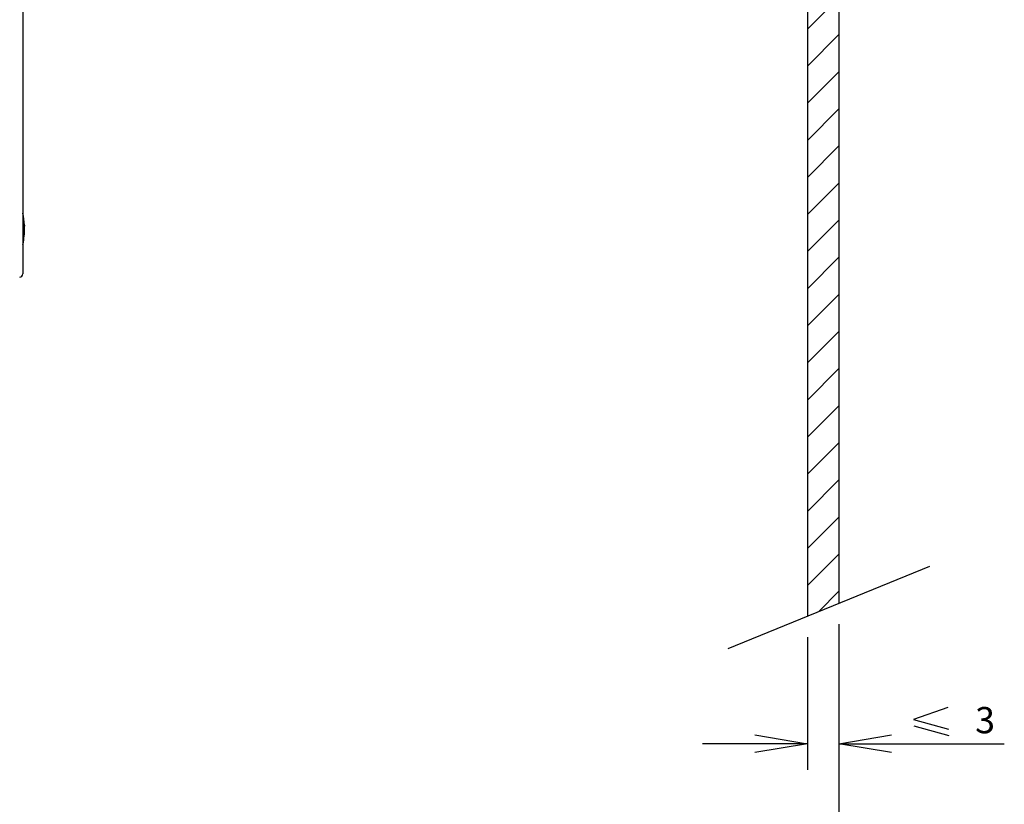
# Model space of a CAD drawing. Extents: x 0 to 2193, y 0 to 3492.
# Drawn here: x 1925 to 2019, y 872 to 946 of the extents above; entities that cross this region are included whole.
import ezdxf

# ---------------------------------------------------------------- set-up
doc = ezdxf.new("R2010")
doc.units = 0
doc.header["$LTSCALE"] = 2.574606
doc.header["$MEASUREMENT"] = 0
doc.layers.get('0').update_dxf_attribs({"linetype": 'CONTINUOUS'})
doc.layers.get('Defpoints').update_dxf_attribs({"linetype": 'CONTINUOUS'})
doc.layers.add('COTATION1', color=50, linetype='CONTINUOUS')
doc.styles.add('ROMANS', font='romans.shx')
doc.dimstyles.new('SC_DEFAUT', dxfattribs={"dimscale": 0, "dimtxt": 2.5, "dimasz": 5, "dimexe": 2.5, "dimexo": 2, "dimgap": 1, "dimtad": 1, "dimdec": 4, "dimzin": 12, "dimdsep": 46, "dimtxsty": 'ROMANS', "dimblk1": 'OPEN', "dimblk2": 'OPEN', "dimsah": 1, "dimcen": 0, "dimadec": 0, "dimazin": 0, "dimtfac": 1, "dimtdec": 4, "dimtofl": 0, "dimtmove": 0, "dimatfit": 3, "dimldrblk": 'OPEN', "dimfxl": 0, "dimtolj": 1, "dimtzin": 12, "dimarcsym": 0})

# ---------------------------------------------------------------- blocks, each defined once
blk = doc.blocks.new('_OPEN')
at = {"color": 0, "linetype": 'ByBlock'}
for p, q in [((-1, 0.167), (0, 0)), ((0, 0), (-1, -0.167)), ((0, 0), (-1, 0))]:
    blk.add_line(p, q, dxfattribs=at)
blk = doc.blocks.new('*D19')
at = {"layer": 'COTATION1', "color": 0, "lineweight": -2}
for p, q in [((2002.794, 888.88), (2002.794, 874.99)), ((1999.794, 887.656), (1999.794, 874.99)), ((1994.794, 877.49), (1989.794, 877.49)), ((2007.794, 877.49), (2018.547, 877.49))]:
    blk.add_line(p, q, dxfattribs=at)
at = {"layer": 'Defpoints', "color": 0}
for p in [(2002.794, 890.88), (1999.794, 889.656), (2002.794, 877.49)]:
    blk.add_point(p, dxfattribs=at)
at = {"layer": 'COTATION1', "color": 0, "lineweight": -2, "xscale": 5, "yscale": 5, "zscale": 5}
blk.add_blockref('_OPEN', (1999.794, 877.49), dxfattribs=at)
at = {"layer": 'COTATION1', "color": 0, "lineweight": -2, "xscale": 5, "yscale": 5, "zscale": 5, "rotation": 180}
blk.add_blockref('_OPEN', (2002.794, 877.49), dxfattribs=at)
at = {"layer": 'COTATION1', "color": 0, "insert": (2016.713, 879.74), "char_height": 2.5, "attachment_point": 5, "style": 'ROMANS'}
blk.add_mtext('\\A1;3', dxfattribs=at)
blk = doc.blocks.new('A$C52D14EA8')
for p, q in [((-3.544, 3.456), (-6.83, 2.313)), ((-6.83, 2.313), (-3.473, 1.385)), ((-6.799, 1.699), (-3.442, 0.771))]:
    blk.add_line(p, q)
blk = doc.blocks.new('*D20')
at = {"layer": 'COTATION1', "color": 0, "lineweight": -2}
for p, q in [((2002.794, 888.88), (2002.794, 744.79)), ((1780.11, 755.137), (1780.11, 744.79)), ((1997.794, 747.29), (1785.11, 747.29))]:
    blk.add_line(p, q, dxfattribs=at)
at = {"layer": 'Defpoints', "color": 0}
for p in [(2002.794, 890.88), (1780.11, 757.137), (1780.11, 747.29)]:
    blk.add_point(p, dxfattribs=at)
at = {"layer": 'COTATION1', "color": 0, "lineweight": -2, "xscale": 5, "yscale": 5, "zscale": 5, "rotation": 180}
blk.add_blockref('_OPEN', (1780.11, 747.29), dxfattribs=at)
at = {"layer": 'COTATION1', "color": 0, "lineweight": -2, "xscale": 5, "yscale": 5, "zscale": 5}
blk.add_blockref('_OPEN', (2002.794, 747.29), dxfattribs=at)
at = {"layer": 'COTATION1', "color": 0, "insert": (1894.382, 750.194), "char_height": 2.5, "attachment_point": 5, "style": 'ROMANS'}
blk.add_mtext('\\A1;min. 195 /  max. 600', dxfattribs=at)

msp = doc.modelspace()

# ---------------------------------------------------------------- hatches: boundary and pattern name
at = {"layer": 'COTATION1'}
h = msp.add_hatch(dxfattribs=at)
h.set_pattern_fill('ANSI31', color=256, scale=20, style=0)
h.set_pattern_definition([(45, (3245.3377, 868.844), (-1.767767, 1.767767), [])])
h.paths.add_polyline_path([(1999.79438, 889.65618), (2002.79438, 890.87963), (2002.79438, 961.25293), (1999.79438, 961.25293)])
h.paths.add_polyline_path([(1999.79438, 1086.15882), (2002.79438, 1087.38227), (2002.79438, 1011.25293), (1999.79438, 1011.25293)])

# ---------------------------------------------------------------- linework, layer by layer
for p, q in [((2002.79438, 1087.38227), (2002.79438, 890.87963)), ((1999.79438, 1086.15882), (1999.79438, 889.65618)), ((1925.04452, 1044.05009), (1925.04452, 922.25576)), ((1925.104, 926.91463), (1925.04452, 926.91463)), ((1925.04452, 926.74442), (1925.11037, 926.74442)), ((1925.17176, 926.91463), (1925.15044, 926.91463)), ((1925.15699, 926.40399), (1925.17903, 926.40399)), ((1925.158, 926.65931), (1925.19974, 926.65931)), ((1925.15837, 926.5742), (1925.19045, 926.5742)), ((1925.18256, 926.70186), (1925.20708, 926.70186)), ((1925.0918, 925.55293), (1925.11329, 925.55293)), ((1992.24206, 886.57623), (2011.44616, 894.40796))]:
    msp.add_line(p, q)
for centre, radius, start, end in [((1917.70947, 926.55293), 7.5, 2.7633065, 11.3774319), ((1917.70947, 926.55293), 7.44976, 352.2857554, 2.78293), ((1917.70947, 926.55293), 7.40338, 1.4821282, 2.8003781), ((1917.70947, 926.55293), 7.47105, 0.8158827, 2.7749922), ((1917.70947, 926.55293), 7.49909, 1.1380009, 2.7646074), ((1917.70947, 926.55293), 7.5, 348.6225681, 0.8288357), ((1917.70947, 926.55293), 7.47105, 352.3078747, 358.8577272), ((1924.74452, 922.25576), 0.3, 270.5, 0)]:
    msp.add_arc(centre, radius, start, end)
for points, start_tangent, end_tangent in [([(1925.19084, 926.82952), (1925.18923, 926.80146), (1925.18727, 926.77309), (1925.18494, 926.74442)], (-0.05130548, -0.99868301), (-0.08702651, -0.996206)), ([(1925.19562, 926.87208), (1925.19431, 926.85809), (1925.19272, 926.84391), (1925.19084, 926.82952)], (-0.08459091, -0.99641577), (-0.13837346, -0.99038012)), ([(1925.1977, 926.88631), (1925.19562, 926.87208)], (-0.12150584, -0.99259072), (-0.16751225, -0.98586999)), ([(1925.19983, 926.91463), (1925.1991, 926.90049), (1925.1977, 926.88631)], (-0.02795545, -0.99960917), (-0.12150591, -0.99259071)), ([(1925.17903, 926.40399), (1925.18365, 926.46273), (1925.18743, 926.51947), (1925.19045, 926.5742)], (0.08436171, 0.9964352), (0.04945033, 0.99877658)), ([(1925.19045, 926.5742), (1925.19426, 926.60424), (1925.19733, 926.63261), (1925.19974, 926.65931)], (0.13550776, 0.99077629), (0.08139134, 0.99668222)), ([(1925.19974, 926.65931), (1925.20347, 926.67509), (1925.2058, 926.68928)], (0.26371434, 0.96460082), (0.13005307, 0.99150703)), ([(1925.2058, 926.68928), (1925.20708, 926.70186)], (0.13005302, 0.99150704), (0.07137114, 0.99744983))]:
    msp.add_spline(points, degree=3, dxfattribs=dict(start_tangent=start_tangent, end_tangent=end_tangent))

# ---------------------------------------------------------------- block references
msp.add_blockref('A$C52D14EA8', (2016.71343, 877.49047), dxfattribs=at)

# ---------------------------------------------------------------- dimensions: what is measured, and where the dimension line sits
dim = msp.add_linear_dim(base=(1780.10952, 747.28951), p1=(2002.79438, 890.87963), p2=(1780.10952, 757.13671), angle=180, text='min. 195 /  max. 600', dimstyle='SC_DEFAUT', override={"dimscale": 1}, dxfattribs=at)
dim.commit()
dim.dimension.update_dxf_attribs({"geometry": '*D20', "text_midpoint": (1894.38194, 747.28951), "dimtype": 160})
dim = msp.add_linear_dim(base=(2002.79438, 877.49047), p1=(1999.79438, 889.65618), p2=(2002.79438, 890.87963), dimstyle='SC_DEFAUT', override={"dimscale": 1}, dxfattribs=at)
dim.commit()
dim.dimension.update_dxf_attribs({"geometry": '*D19', "text_midpoint": (2016.71343, 877.49047), "dimtype": 160})

doc.saveas('drawing.dxf')
